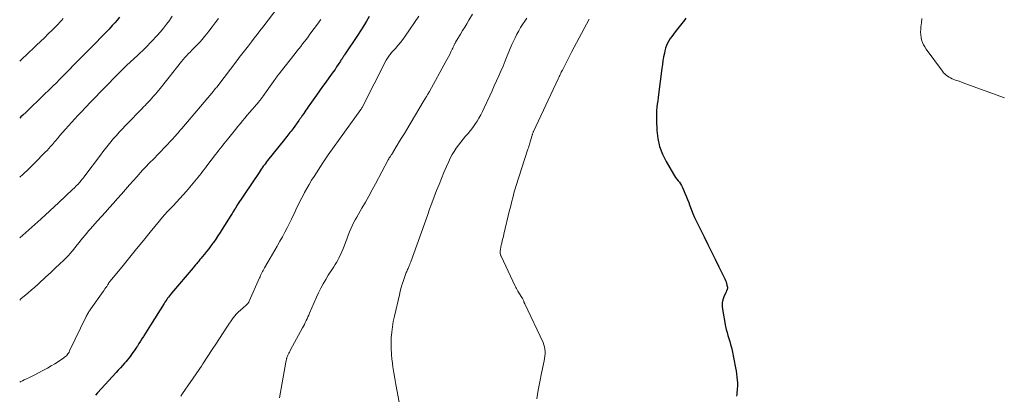
# Model space of a CAD drawing. Units: feet. Extents: x 1995000 to 2000050, y 590000 to 595000.
# Drawn here: x 1995000 to 1995217, y 590495 to 590578 of the extents above; entities that cross this region are included whole.
import ezdxf

# ---------------------------------------------------------------- set-up
doc = ezdxf.new("R2010")
doc.units = ezdxf.units.FT
doc.header["$LTSCALE"] = 100
doc.header["$MEASUREMENT"] = 0
doc.layers.add('CONTOUR INDEX', color=32, linetype='Continuous', lineweight=25)
doc.layers.add('CONTOUR INTERMEDIATE', color=40, linetype='Continuous', lineweight=15)

msp = doc.modelspace()

# ---------------------------------------------------------------- linework, layer by layer
at = {"layer": 'CONTOUR INDEX', "flags": 128}
for points, elevation in [([(1995022.01, 590578.11), (1995021.48, 590577.48), (1995020.94, 590576.87), (1995020.39, 590576.27), (1995019.67, 590575.51), (1995018.75, 590574.53), (1995017.82, 590573.57), (1995016.88, 590572.61), (1995015.94, 590571.66), (1995011.9, 590567.62), (1995011.86, 590567.59), (1995011.82, 590567.55), (1995011.79, 590567.51), (1995011.75, 590567.47), (1995011.71, 590567.43), (1995011.67, 590567.4), (1995011.64, 590567.36), (1995011.6, 590567.32), (1995011.55, 590567.27), (1995011.49, 590567.2), (1995011.42, 590567.14), (1995011.36, 590567.08), (1995011.3, 590567.01), (1995010.09, 590565.76), (1995009.42, 590565.07), (1995008.75, 590564.38), (1995008.07, 590563.7), (1995007.39, 590563.03), (1995004.54, 590560.24), (1995003.76, 590559.48), (1995002.98, 590558.73), (1995002.19, 590557.98), (1995001.41, 590557.23), (1995000.7, 590556.57), (1995000.26, 590556.16), (1995000, 590555.92)], 860), ([(1995076.98, 590578.31), (1995076.35, 590577.24), (1995075.7, 590576.17), (1995075.03, 590575.12), (1995074.35, 590574.07), (1995071.55, 590569.86), (1995071.43, 590569.69), (1995071.32, 590569.51), (1995071.2, 590569.34), (1995071.09, 590569.16), (1995070.97, 590568.98), (1995070.86, 590568.81), (1995070.74, 590568.63), (1995070.63, 590568.45), (1995070.15, 590567.72), (1995069.79, 590567.18), (1995069.43, 590566.64), (1995069.06, 590566.11), (1995068.68, 590565.58), (1995068.07, 590564.74), (1995067.38, 590563.8), (1995066.69, 590562.85), (1995066.01, 590561.9), (1995065.33, 590560.95), (1995063.53, 590558.41), (1995063.27, 590558.05), (1995063.02, 590557.68), (1995062.77, 590557.32), (1995062.53, 590556.94), (1995062.22, 590556.48), (1995062.13, 590556.34), (1995062.04, 590556.2), (1995061.95, 590556.06), (1995061.86, 590555.93), (1995061.76, 590555.79), (1995061.67, 590555.66), (1995061.57, 590555.52), (1995061.48, 590555.39), (1995060.21, 590553.64), (1995059.98, 590553.33), (1995059.75, 590553.03), (1995059.51, 590552.72), (1995059.28, 590552.42), (1995059.04, 590552.12), (1995058.8, 590551.82), (1995058.56, 590551.52), (1995058.32, 590551.22), (1995054.6, 590546.58), (1995054.35, 590546.26), (1995054.11, 590545.94), (1995053.87, 590545.62), (1995053.63, 590545.29), (1995053.39, 590544.96), (1995053.16, 590544.63), (1995052.93, 590544.3), (1995052.71, 590543.96), (1995047.83, 590536.65), (1995047.82, 590536.63), (1995047.81, 590536.61), (1995047.8, 590536.6), (1995047.79, 590536.58), (1995047.75, 590536.51), (1995047.74, 590536.49), (1995047.73, 590536.47), (1995047.72, 590536.45), (1995047.71, 590536.43), (1995047.66, 590536.35), (1995047.63, 590536.29), (1995047.6, 590536.22), (1995047.56, 590536.16), (1995047.53, 590536.1), (1995047.51, 590536.07), (1995047.46, 590535.99), (1995047.41, 590535.91), (1995047.37, 590535.83), (1995047.32, 590535.75), (1995047.11, 590535.42), (1995046.95, 590535.17), (1995046.8, 590534.93), (1995046.65, 590534.69), (1995046.49, 590534.44), (1995044.61, 590531.46), (1995044.14, 590530.72), (1995043.66, 590529.99), (1995043.16, 590529.26), (1995042.66, 590528.54), (1995042.54, 590528.37), (1995042.09, 590527.75), (1995041.63, 590527.13), (1995041.15, 590526.52), (1995040.67, 590525.92), (1995040.17, 590525.33), (1995039.93, 590525.03), (1995039.68, 590524.74), (1995039.43, 590524.44), (1995039.19, 590524.15), (1995038.94, 590523.85), (1995038.69, 590523.56), (1995038.44, 590523.26), (1995038.2, 590522.97), (1995033.46, 590517.33), (1995033.24, 590517.06), (1995033.02, 590516.79), (1995032.8, 590516.51), (1995032.58, 590516.24), (1995032.38, 590515.96), (1995032.17, 590515.67), (1995031.98, 590515.38), (1995031.79, 590515.09), (1995028.79, 590510.33), (1995028.42, 590509.74), (1995028.05, 590509.15), (1995027.69, 590508.56), (1995027.32, 590507.96), (1995027.25, 590507.84), (1995026.92, 590507.31), (1995026.59, 590506.78), (1995026.26, 590506.25), (1995025.92, 590505.72), (1995025.8, 590505.54), (1995025.52, 590505.11), (1995025.23, 590504.68), (1995024.93, 590504.26), (1995024.63, 590503.84), (1995024.32, 590503.43), (1995024, 590503.02), (1995023.67, 590502.62), (1995023.34, 590502.23), (1995023.1, 590501.97), (1995022.64, 590501.45), (1995022.18, 590500.93), (1995021.72, 590500.42), (1995021.25, 590499.91), (1995017.14, 590495.42), (1995016.68, 590494.91)], 840), ([(1995146.67, 590577.91), (1995146.37, 590577.48), (1995144.3, 590574.87), (1995143.94, 590574.39), (1995143.59, 590573.91), (1995143.25, 590573.42), (1995142.93, 590572.92), (1995142.65, 590572.4), (1995142.4, 590571.86), (1995142.21, 590571.31), (1995142.06, 590570.74), (1995141.96, 590570.22), (1995141.79, 590569.38), (1995141.64, 590568.53), (1995141.51, 590567.69), (1995141.39, 590566.84), (1995140.67, 590561.11), (1995140.58, 590560.41), (1995140.49, 590559.7), (1995140.4, 590558.99), (1995140.32, 590558.29), (1995140.25, 590557.58), (1995140.2, 590556.87), (1995140.19, 590556.17), (1995140.21, 590555.46), (1995140.3, 590553.21), (1995140.51, 590551.41), (1995140.89, 590549.67), (1995141.52, 590548), (1995142.32, 590546.37), (1995143.96, 590543.57), (1995144.19, 590543.2), (1995144.44, 590542.83), (1995144.71, 590542.48), (1995144.99, 590542.13), (1995145.27, 590541.79), (1995145.52, 590541.43), (1995145.74, 590541.05), (1995145.94, 590540.65), (1995146.19, 590540.09), (1995146.49, 590539.39), (1995146.78, 590538.7), (1995147.05, 590538), (1995147.31, 590537.29), (1995147.47, 590536.81), (1995147.83, 590535.87), (1995148.2, 590534.93), (1995148.61, 590534.02), (1995149.04, 590533.11), (1995150.71, 590529.76), (1995151.53, 590528.11), (1995152.34, 590526.46), (1995153.15, 590524.81), (1995153.96, 590523.15), (1995155.24, 590520.52), (1995155.4, 590520.18), (1995155.53, 590519.82), (1995155.64, 590519.46), (1995155.74, 590519.09), (1995155.84, 590518.65), (1995155.85, 590518.5), (1995155.84, 590518.36), (1995155.81, 590518.22), (1995155.75, 590518.08), (1995155.67, 590517.95), (1995155.6, 590517.81), (1995155.53, 590517.68), (1995155.47, 590517.54), (1995155.02, 590516.53), (1995154.8, 590515.87), (1995154.66, 590515.21), (1995154.65, 590514.53), (1995154.72, 590513.85), (1995155.45, 590510.04), (1995155.59, 590509.37), (1995155.75, 590508.7), (1995155.94, 590508.04), (1995156.15, 590507.39), (1995156.36, 590506.73), (1995156.55, 590506.07), (1995156.72, 590505.41), (1995156.87, 590504.74), (1995157.63, 590500.93), (1995157.75, 590500.25), (1995157.85, 590499.56), (1995157.93, 590498.87), (1995157.99, 590498.18), (1995158.02, 590497.65), (1995158.03, 590497.23), (1995158.03, 590496.8), (1995158, 590496.38), (1995157.95, 590495.96), (1995157.9, 590495.54), (1995157.88, 590495.12), (1995157.87, 590494.69)], 820)]:
    msp.add_lwpolyline(points, dxfattribs=dict(at, elevation=elevation))
at = {"layer": 'CONTOUR INTERMEDIATE', "flags": 128}
for points, elevation in [([(1995057.06, 590580.59), (1995053.52, 590575.94), (1995052.9, 590575.12), (1995052.28, 590574.31), (1995051.66, 590573.51), (1995051.03, 590572.7), (1995050.36, 590571.84), (1995050.07, 590571.46), (1995049.78, 590571.09), (1995049.49, 590570.71), (1995049.2, 590570.34), (1995048.91, 590569.97), (1995048.62, 590569.59), (1995048.33, 590569.22), (1995048.04, 590568.84), (1995043.38, 590562.75), (1995043.35, 590562.71), (1995043.31, 590562.67), (1995043.28, 590562.63), (1995043.25, 590562.59), (1995043.22, 590562.55), (1995043.18, 590562.51), (1995043.15, 590562.46), (1995043.12, 590562.42), (1995043, 590562.29), (1995042.91, 590562.19), (1995042.82, 590562.08), (1995042.73, 590561.97), (1995042.64, 590561.87), (1995035.68, 590553.61), (1995035.41, 590553.29), (1995035.14, 590552.98), (1995034.87, 590552.67), (1995034.6, 590552.35), (1995034.33, 590552.04), (1995034.05, 590551.73), (1995033.77, 590551.43), (1995033.49, 590551.13), (1995029.28, 590546.75), (1995028.83, 590546.29), (1995028.39, 590545.82), (1995027.95, 590545.35), (1995027.51, 590544.88), (1995027.07, 590544.41), (1995026.63, 590543.94), (1995026.2, 590543.46), (1995025.78, 590542.98), (1995024.2, 590541.19), (1995023.32, 590540.19), (1995022.43, 590539.19), (1995021.55, 590538.2), (1995020.66, 590537.21), (1995019.77, 590536.22), (1995018.88, 590535.23), (1995017.99, 590534.24), (1995017.11, 590533.25), (1995016.03, 590532.05), (1995015.6, 590531.55), (1995015.17, 590531.06), (1995014.75, 590530.56), (1995014.33, 590530.06), (1995013.91, 590529.55), (1995013.49, 590529.05), (1995013.08, 590528.54), (1995012.67, 590528.02), (1995011.63, 590526.71), (1995011.43, 590526.47), (1995011.23, 590526.23), (1995011.02, 590525.99), (1995010.81, 590525.75), (1995010.6, 590525.52), (1995010.38, 590525.29), (1995010.15, 590525.07), (1995009.93, 590524.84), (1995009.48, 590524.41), (1995009.02, 590523.98), (1995008.57, 590523.55), (1995008.11, 590523.12), (1995007.66, 590522.69), (1995007.43, 590522.47), (1995006.85, 590521.93), (1995006.28, 590521.4), (1995005.7, 590520.86), (1995005.12, 590520.33), (1995004.79, 590520.04), (1995004.05, 590519.37), (1995003.3, 590518.7), (1995002.54, 590518.04), (1995001.78, 590517.38), (1995000.27, 590516.08), (1995000, 590515.85)], 848), ([(1995099.74, 590578.82), (1995098.9, 590577.44), (1995098.44, 590576.69), (1995097.98, 590575.93), (1995097.52, 590575.17), (1995097.06, 590574.41), (1995096.24, 590573.08), (1995096.19, 590572.99), (1995096.13, 590572.9), (1995096.08, 590572.81), (1995096.03, 590572.72), (1995095.98, 590572.62), (1995095.93, 590572.53), (1995095.88, 590572.44), (1995095.84, 590572.34), (1995095.7, 590572.05), (1995095.59, 590571.8), (1995095.48, 590571.56), (1995095.36, 590571.32), (1995095.25, 590571.08), (1995094.96, 590570.48), (1995094.69, 590569.94), (1995094.42, 590569.4), (1995094.14, 590568.87), (1995093.85, 590568.34), (1995090.2, 590561.79), (1995089.87, 590561.21), (1995089.54, 590560.63), (1995089.2, 590560.05), (1995088.86, 590559.47), (1995085.22, 590553.41), (1995084.7, 590552.54), (1995084.18, 590551.67), (1995083.66, 590550.8), (1995083.14, 590549.94), (1995082.18, 590548.31), (1995082.14, 590548.25), (1995082.11, 590548.2), (1995082.08, 590548.14), (1995082.04, 590548.09), (1995082.01, 590548.03), (1995081.97, 590547.98), (1995081.94, 590547.93), (1995081.9, 590547.87), (1995081.56, 590547.39), (1995081.5, 590547.31), (1995081.45, 590547.22), (1995081.39, 590547.14), (1995081.34, 590547.06), (1995081.29, 590546.97), (1995081.24, 590546.89), (1995081.19, 590546.8), (1995081.15, 590546.71), (1995078.35, 590541.43), (1995077.62, 590540.09), (1995076.89, 590538.75), (1995076.14, 590537.43), (1995075.37, 590536.11), (1995074.57, 590534.76), (1995074.21, 590534.12), (1995073.86, 590533.48), (1995073.52, 590532.83), (1995073.2, 590532.17), (1995072.89, 590531.5), (1995072.6, 590530.83), (1995072.34, 590530.15), (1995072.09, 590529.46), (1995072.03, 590529.28), (1995071.75, 590528.5), (1995071.45, 590527.72), (1995071.13, 590526.96), (1995070.79, 590526.2), (1995070.28, 590525.09), (1995070.03, 590524.6), (1995069.77, 590524.11), (1995069.48, 590523.64), (1995069.17, 590523.17), (1995068.85, 590522.71), (1995068.55, 590522.25), (1995068.25, 590521.78), (1995067.96, 590521.31), (1995067.39, 590520.37), (1995066.84, 590519.41), (1995066.31, 590518.44), (1995065.83, 590517.46), (1995065.36, 590516.45), (1995063.83, 590512.95), (1995063.65, 590512.54), (1995063.46, 590512.13), (1995063.28, 590511.72), (1995063.09, 590511.31), (1995062.89, 590510.9), (1995062.7, 590510.49), (1995062.49, 590510.09), (1995062.28, 590509.69), (1995059.66, 590504.88), (1995059.52, 590504.63), (1995059.39, 590504.38), (1995059.26, 590504.13), (1995059.13, 590503.87), (1995059.04, 590503.68), (1995058.97, 590503.52), (1995058.9, 590503.35), (1995058.84, 590503.19), (1995058.79, 590503.02), (1995058.78, 590502.97), (1995058.73, 590502.78), (1995058.69, 590502.59), (1995058.65, 590502.39), (1995058.61, 590502.19), (1995057.2, 590494.33)], 832), ([(1995033.59, 590578.35), (1995033.04, 590577.52), (1995032.97, 590577.41), (1995032.34, 590576.56), (1995031.69, 590575.72), (1995031, 590574.91), (1995030.29, 590574.12), (1995027.75, 590571.43), (1995027.55, 590571.22), (1995027.34, 590571.01), (1995027.13, 590570.8), (1995026.92, 590570.6), (1995026.7, 590570.4), (1995026.48, 590570.2), (1995026.27, 590570), (1995026.05, 590569.8), (1995023.55, 590567.52), (1995023.49, 590567.46), (1995023.42, 590567.4), (1995023.36, 590567.34), (1995023.3, 590567.28), (1995023.24, 590567.22), (1995023.18, 590567.16), (1995023.12, 590567.1), (1995023.06, 590567.04), (1995022.98, 590566.95), (1995022.88, 590566.85), (1995022.78, 590566.74), (1995022.67, 590566.64), (1995022.57, 590566.54), (1995017.74, 590561.61), (1995016.67, 590560.51), (1995015.61, 590559.41), (1995014.55, 590558.31), (1995013.5, 590557.21), (1995012.81, 590556.48), (1995012.11, 590555.73), (1995011.41, 590554.97), (1995010.73, 590554.21), (1995010.05, 590553.44), (1995008.84, 590552.05), (1995008.77, 590551.97), (1995008.7, 590551.89), (1995008.64, 590551.81), (1995008.57, 590551.73), (1995008.51, 590551.65), (1995008.44, 590551.57), (1995008.38, 590551.49), (1995008.31, 590551.4), (1995008.2, 590551.26), (1995008.08, 590551.11), (1995007.95, 590550.96), (1995007.82, 590550.81), (1995007.7, 590550.67), (1995007.19, 590550.09), (1995006.8, 590549.66), (1995006.41, 590549.23), (1995006.02, 590548.81), (1995005.62, 590548.39), (1995003.29, 590546.01), (1995002, 590544.73), (1995000.68, 590543.49), (1995000, 590542.89)], 856), ([(1995043.77, 590577.86), (1995043.07, 590576.92), (1995042.36, 590575.98), (1995041.65, 590575.05), (1995041.21, 590574.48), (1995040.7, 590573.85), (1995040.18, 590573.22), (1995039.63, 590572.62), (1995039.07, 590572.03), (1995038.72, 590571.68), (1995038.32, 590571.28), (1995037.92, 590570.87), (1995037.52, 590570.46), (1995037.12, 590570.05), (1995036.73, 590569.64), (1995036.34, 590569.22), (1995035.97, 590568.78), (1995035.61, 590568.34), (1995034.55, 590566.99), (1995033.72, 590565.94), (1995032.89, 590564.89), (1995032.05, 590563.85), (1995031.2, 590562.82), (1995030.25, 590561.65), (1995029.88, 590561.2), (1995029.5, 590560.76), (1995029.11, 590560.32), (1995028.72, 590559.88), (1995028.55, 590559.7), (1995028.23, 590559.36), (1995027.92, 590559.03), (1995027.61, 590558.7), (1995027.29, 590558.37), (1995026.97, 590558.04), (1995026.65, 590557.71), (1995026.33, 590557.39), (1995026.01, 590557.06), (1995025.53, 590556.56), (1995024.97, 590555.99), (1995024.41, 590555.41), (1995023.86, 590554.83), (1995023.3, 590554.25), (1995022.55, 590553.46), (1995021.92, 590552.78), (1995021.29, 590552.09), (1995020.68, 590551.38), (1995020.08, 590550.67), (1995019.49, 590549.95), (1995018.91, 590549.22), (1995018.34, 590548.49), (1995017.77, 590547.75), (1995014.37, 590543.21), (1995014.17, 590542.95), (1995013.96, 590542.69), (1995013.76, 590542.43), (1995013.54, 590542.18), (1995013.23, 590541.82), (1995012.86, 590541.39), (1995012.47, 590540.98), (1995012.07, 590540.57), (1995011.66, 590540.17), (1995008.6, 590537.29), (1995006.65, 590535.47), (1995004.68, 590533.67), (1995002.69, 590531.89), (1995000.69, 590530.12), (1995000, 590529.52)], 852), ([(1995009.58, 590577.82), (1995009.22, 590577.41), (1995008.85, 590577.01), (1995008.47, 590576.61), (1995008.08, 590576.22), (1995007.15, 590575.3), (1995006.29, 590574.46), (1995005.43, 590573.61), (1995004.56, 590572.78), (1995003.69, 590571.95), (1995001.26, 590569.64), (1995000.82, 590569.22), (1995000.38, 590568.81), (1995000, 590568.46)], 864), ([(1995066.3, 590577.65), (1995066.04, 590577.29), (1995065.78, 590576.92), (1995063.92, 590574.37), (1995063.52, 590573.83), (1995063.12, 590573.29), (1995062.71, 590572.76), (1995062.3, 590572.23), (1995061.88, 590571.7), (1995061.46, 590571.17), (1995061.05, 590570.64), (1995060.63, 590570.11), (1995057.37, 590565.97), (1995057.18, 590565.73), (1995056.99, 590565.48), (1995056.8, 590565.22), (1995056.61, 590564.97), (1995056.42, 590564.72), (1995056.24, 590564.46), (1995056.06, 590564.21), (1995055.87, 590563.95), (1995053.55, 590560.66), (1995053.44, 590560.51), (1995053.33, 590560.36), (1995053.22, 590560.21), (1995053.1, 590560.06), (1995052.99, 590559.92), (1995052.87, 590559.77), (1995052.75, 590559.63), (1995052.63, 590559.48), (1995051.69, 590558.39), (1995051.16, 590557.78), (1995050.63, 590557.16), (1995050.1, 590556.54), (1995049.57, 590555.91), (1995049.05, 590555.29), (1995048.53, 590554.66), (1995048.01, 590554.03), (1995047.5, 590553.4), (1995046.03, 590551.58), (1995045.66, 590551.13), (1995045.29, 590550.67), (1995044.93, 590550.21), (1995044.57, 590549.74), (1995044.21, 590549.28), (1995043.86, 590548.82), (1995043.5, 590548.35), (1995043.14, 590547.89), (1995041.23, 590545.4), (1995040.9, 590544.98), (1995040.58, 590544.55), (1995040.25, 590544.13), (1995039.93, 590543.71), (1995039.6, 590543.29), (1995039.27, 590542.87), (1995038.93, 590542.46), (1995038.59, 590542.05), (1995036.71, 590539.82), (1995036, 590538.99), (1995035.27, 590538.17), (1995034.52, 590537.37), (1995033.76, 590536.58), (1995032.39, 590535.18), (1995032.31, 590535.1), (1995032.23, 590535.02), (1995032.15, 590534.93), (1995032.08, 590534.85), (1995032, 590534.77), (1995031.93, 590534.68), (1995031.85, 590534.6), (1995031.78, 590534.51), (1995028.73, 590530.78), (1995027.24, 590528.96), (1995025.75, 590527.13), (1995024.26, 590525.31), (1995022.77, 590523.48), (1995019.95, 590520.02), (1995019.87, 590519.92), (1995019.8, 590519.83), (1995019.73, 590519.73), (1995019.66, 590519.63), (1995019.59, 590519.54), (1995019.53, 590519.44), (1995019.46, 590519.34), (1995019.4, 590519.24), (1995019.16, 590518.86), (1995018.97, 590518.57), (1995018.78, 590518.28), (1995018.59, 590517.99), (1995018.39, 590517.71), (1995015.68, 590513.92), (1995015.53, 590513.71), (1995015.39, 590513.5), (1995015.26, 590513.29), (1995015.13, 590513.08), (1995015, 590512.86), (1995014.88, 590512.64), (1995014.76, 590512.42), (1995014.65, 590512.19), (1995010.99, 590504.63), (1995010.87, 590504.4), (1995010.74, 590504.18), (1995010.59, 590503.97), (1995010.44, 590503.77), (1995010.27, 590503.58), (1995010.09, 590503.4), (1995009.9, 590503.24), (1995009.69, 590503.09), (1995008.54, 590502.32), (1995007.74, 590501.81), (1995006.93, 590501.32), (1995006.1, 590500.85), (1995005.27, 590500.39), (1995003.98, 590499.72), (1995003.37, 590499.4), (1995002.76, 590499.09), (1995002.14, 590498.78), (1995001.52, 590498.49), (1995001.01, 590498.25), (1995000.64, 590498.07), (1995000.27, 590497.9), (1995000, 590497.79)], 844), ([(1995087.91, 590578.32), (1995084.87, 590573.95), (1995084.36, 590573.25), (1995083.83, 590572.56), (1995083.29, 590571.89), (1995082.72, 590571.24), (1995081.9, 590570.32), (1995081.74, 590570.13), (1995081.57, 590569.94), (1995081.41, 590569.74), (1995081.26, 590569.54), (1995081.11, 590569.34), (1995080.97, 590569.13), (1995080.84, 590568.91), (1995080.72, 590568.69), (1995075.42, 590558.26), (1995075.36, 590558.15), (1995075.27, 590558.03), (1995075.23, 590557.97), (1995075.19, 590557.92), (1995075.16, 590557.87), (1995075.12, 590557.82), (1995067.93, 590547.84), (1995067.78, 590547.62), (1995067.62, 590547.4), (1995067.47, 590547.19), (1995067.32, 590546.97), (1995067.17, 590546.75), (1995067.02, 590546.53), (1995066.87, 590546.31), (1995066.73, 590546.08), (1995064.81, 590543.08), (1995064.26, 590542.21), (1995063.74, 590541.32), (1995063.23, 590540.43), (1995062.73, 590539.52), (1995062.47, 590539.02), (1995062.12, 590538.36), (1995061.78, 590537.7), (1995061.45, 590537.03), (1995061.13, 590536.35), (1995060.81, 590535.68), (1995060.49, 590535.01), (1995060.16, 590534.34), (1995059.83, 590533.67), (1995058.87, 590531.77), (1995058.36, 590530.78), (1995057.84, 590529.79), (1995057.3, 590528.82), (1995056.75, 590527.85), (1995056.66, 590527.69), (1995056.15, 590526.81), (1995055.63, 590525.92), (1995055.12, 590525.04), (1995054.61, 590524.15), (1995053.89, 590522.92), (1995053.74, 590522.65), (1995053.6, 590522.38), (1995053.46, 590522.11), (1995053.32, 590521.83), (1995053.19, 590521.55), (1995053.06, 590521.27), (1995052.93, 590520.99), (1995052.8, 590520.71), (1995050.56, 590515.61), (1995050.51, 590515.5), (1995050.46, 590515.4), (1995050.39, 590515.29), (1995050.33, 590515.19), (1995050.26, 590515.09), (1995050.18, 590515), (1995050.1, 590514.91), (1995050.01, 590514.83), (1995049.83, 590514.66), (1995049.65, 590514.5), (1995049.46, 590514.34), (1995049.28, 590514.18), (1995049.1, 590514.02), (1995048.21, 590513.26), (1995048.04, 590513.11), (1995047.88, 590512.95), (1995047.72, 590512.79), (1995047.57, 590512.63), (1995047.43, 590512.45), (1995047.29, 590512.28), (1995047.16, 590512.1), (1995047.03, 590511.91), (1995045.63, 590509.84), (1995044.81, 590508.61), (1995043.99, 590507.38), (1995043.18, 590506.15), (1995042.37, 590504.92), (1995040.32, 590501.77), (1995040.01, 590501.28), (1995039.69, 590500.8), (1995039.36, 590500.32), (1995039.03, 590499.84), (1995038.71, 590499.36), (1995038.38, 590498.88), (1995038.04, 590498.4), (1995037.71, 590497.93), (1995035.88, 590495.28), (1995035.49, 590494.7)], 836), ([(1995111.67, 590577.94), (1995111.2, 590577.24), (1995110.74, 590576.54), (1995110.3, 590575.83), (1995109.88, 590575.1), (1995109.48, 590574.37), (1995109.09, 590573.62), (1995108.74, 590572.86), (1995108.4, 590572.09), (1995107.36, 590569.59), (1995106.9, 590568.49), (1995106.43, 590567.38), (1995105.96, 590566.28), (1995105.48, 590565.18), (1995105, 590564.08), (1995104.51, 590562.98), (1995104.02, 590561.89), (1995103.52, 590560.8), (1995102.29, 590558.15), (1995101.92, 590557.39), (1995101.54, 590556.65), (1995101.13, 590555.92), (1995100.71, 590555.2), (1995100.25, 590554.5), (1995099.78, 590553.82), (1995099.26, 590553.16), (1995098.73, 590552.52), (1995098.19, 590551.91), (1995097.64, 590551.27), (1995097.11, 590550.62), (1995096.6, 590549.95), (1995096.11, 590549.27), (1995095.64, 590548.57), (1995095.21, 590547.86), (1995094.82, 590547.12), (1995094.46, 590546.36), (1995093.98, 590545.28), (1995093.42, 590543.96), (1995092.86, 590542.64), (1995092.33, 590541.31), (1995091.81, 590539.98), (1995091.79, 590539.93), (1995091.27, 590538.57), (1995090.76, 590537.2), (1995090.26, 590535.84), (1995089.76, 590534.47), (1995086.09, 590524.25), (1995085.98, 590523.97), (1995085.88, 590523.69), (1995085.77, 590523.4), (1995085.65, 590523.12), (1995085.61, 590523.01), (1995085.51, 590522.79), (1995085.42, 590522.56), (1995085.32, 590522.34), (1995085.23, 590522.12), (1995085.13, 590521.9), (1995085.04, 590521.67), (1995084.96, 590521.45), (1995084.88, 590521.22), (1995084.51, 590520.13), (1995084.25, 590519.35), (1995084.02, 590518.57), (1995083.8, 590517.78), (1995083.61, 590516.99), (1995082.52, 590512.3), (1995082.27, 590511.13), (1995082.07, 590509.94), (1995081.92, 590508.75), (1995081.81, 590507.55), (1995081.76, 590506.35), (1995081.76, 590505.15), (1995081.84, 590503.95), (1995081.96, 590502.75), (1995082, 590502.5), (1995082.18, 590501.17), (1995082.38, 590499.85), (1995082.6, 590498.54), (1995082.83, 590497.22), (1995083.54, 590493.33)], 828), ([(1995125.38, 590577.71), (1995121.54, 590570.44), (1995121.15, 590569.7), (1995120.77, 590568.97), (1995120.39, 590568.23), (1995120.01, 590567.49), (1995119.49, 590566.47), (1995119.37, 590566.24), (1995119.26, 590566), (1995119.14, 590565.77), (1995119.02, 590565.53), (1995118.91, 590565.29), (1995118.8, 590565.06), (1995118.68, 590564.82), (1995118.57, 590564.58), (1995113.14, 590552.98), (1995113.08, 590552.86), (1995113.03, 590552.73), (1995112.98, 590552.6), (1995112.93, 590552.47), (1995112.89, 590552.33), (1995112.85, 590552.2), (1995112.81, 590552.07), (1995112.77, 590551.93), (1995112.51, 590550.92), (1995112.43, 590550.66), (1995112.35, 590550.4), (1995112.27, 590550.14), (1995112.18, 590549.88), (1995112.09, 590549.62), (1995112, 590549.36), (1995111.91, 590549.1), (1995111.82, 590548.84), (1995109.32, 590541.03), (1995109.11, 590540.36), (1995108.91, 590539.69), (1995108.73, 590539.01), (1995108.55, 590538.33), (1995108.38, 590537.65), (1995108.21, 590536.96), (1995108.05, 590536.28), (1995107.88, 590535.6), (1995106.61, 590530.36), (1995106.5, 590529.86), (1995106.38, 590529.37), (1995106.26, 590528.88), (1995106.15, 590528.39), (1995106.04, 590527.91), (1995105.98, 590527.66), (1995105.93, 590527.4), (1995105.89, 590527.14), (1995105.85, 590526.88), (1995105.83, 590526.67), (1995105.82, 590526.52), (1995105.81, 590526.37), (1995105.81, 590526.21), (1995105.83, 590526.06), (1995105.85, 590525.9), (1995105.89, 590525.75), (1995105.93, 590525.61), (1995105.99, 590525.47), (1995109.09, 590518.89), (1995109.23, 590518.62), (1995109.37, 590518.35), (1995109.52, 590518.09), (1995109.68, 590517.83), (1995110.59, 590516.37), (1995110.68, 590516.22), (1995110.76, 590516.06), (1995110.84, 590515.9), (1995110.91, 590515.74), (1995110.99, 590515.56), (1995111.02, 590515.49), (1995111.04, 590515.42), (1995111.07, 590515.34), (1995111.09, 590515.27), (1995111.11, 590515.2), (1995111.14, 590515.13), (1995111.17, 590515.05), (1995111.2, 590514.98), (1995115.23, 590506.48), (1995115.42, 590506.01), (1995115.56, 590505.53), (1995115.64, 590505.03), (1995115.68, 590504.52), (1995115.67, 590504.01), (1995115.63, 590503.5), (1995115.56, 590502.99), (1995115.47, 590502.49), (1995114.88, 590499.74), (1995114.5, 590497.86), (1995114.16, 590495.97), (1995113.86, 590494.08)], 824), ([(1995198.65, 590577.82), (1995198.54, 590576.92), (1995198.45, 590576.03), (1995198.39, 590575.39), (1995198.37, 590574.82), (1995198.39, 590574.25), (1995198.47, 590573.69), (1995198.6, 590573.13), (1995198.78, 590572.59), (1995199, 590572.06), (1995199.28, 590571.57), (1995199.59, 590571.09), (1995203.18, 590566.21), (1995203.43, 590565.91), (1995203.7, 590565.63), (1995203.99, 590565.38), (1995204.31, 590565.14), (1995204.64, 590564.94), (1995204.98, 590564.75), (1995205.34, 590564.59), (1995205.7, 590564.44), (1995206.09, 590564.29), (1995206.65, 590564.08), (1995207.22, 590563.87), (1995207.78, 590563.66), (1995208.34, 590563.46), (1995216.82, 590560.34)], 816)]:
    msp.add_lwpolyline(points, dxfattribs=dict(at, elevation=elevation))

doc.saveas('drawing.dxf')
